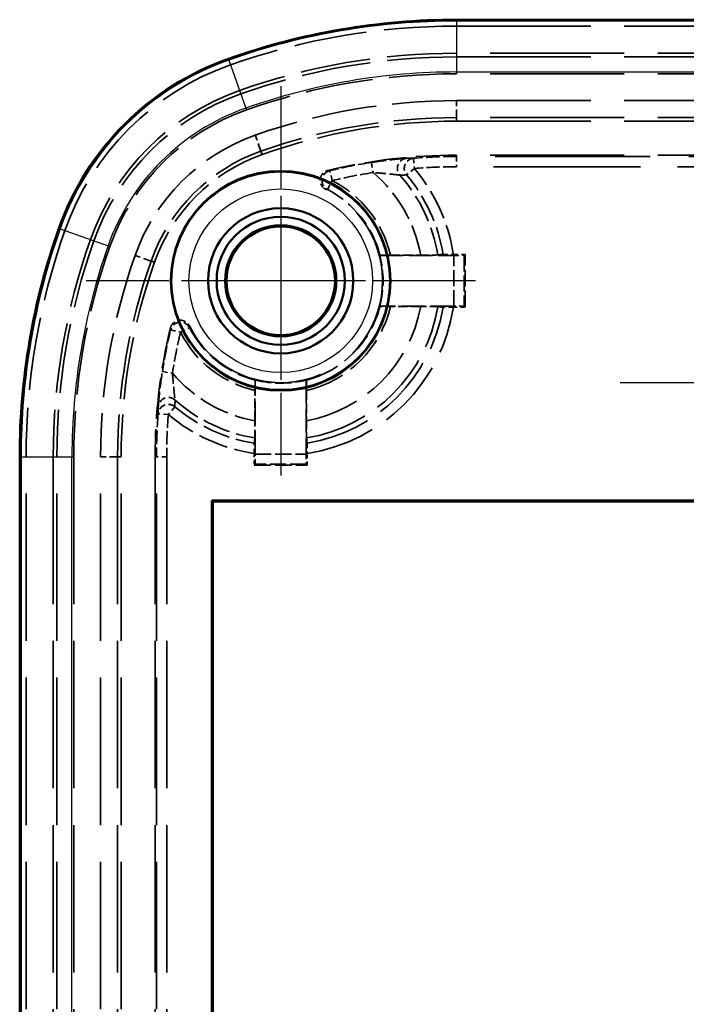
# Model space of a CAD drawing. Units: millimetres. Extents: x 1 to 593, y 1 to 419.
# Drawn here: x 381 to 401, y 241 to 270 of the extents above; entities that cross this region are included whole.
import ezdxf

# ---------------------------------------------------------------- set-up
doc = ezdxf.new("R2010")
doc.units = ezdxf.units.MM
for name, pattern in [('CHAIN', [0.3543, 0.2362, -0.0295, 0.0591, -0.0295]), ('DASH_DOT', [0.37, 0.24, -0.06, 0.01, -0.06]), ('DASHED', [0.2067, 0.1654, -0.0413])]:
    doc.linetypes.add(name, pattern=pattern)
for name, color, linetype, lineweight in [('Mittelpunktmarkierung (ISO)', 1, 'DASH_DOT', 25), ('Sichtbar (ISO)', 7, 'Continuous', 50), ('Sichtbar schmal (ISO)', 1, 'Continuous', 25), ('Verdeckt (ISO)', 5, 'DASHED', 35), ('Verdeckt schmal (ISO)', 5, 'DASHED', 35)]:
    doc.layers.add(name, color=color, linetype=linetype, lineweight=lineweight)

msp = doc.modelspace()

# ---------------------------------------------------------------- linework, layer by layer
at = {"layer": 'Mittelpunktmarkierung (ISO)', "linetype": 'CHAIN', "ltscale": 12.741364}
for p, q in [((388.8993468, 267.6704577), (388.8993468, 256.2041335)), ((394.6325089, 261.9372956), (383.1661847, 261.9372956))]:
    msp.add_line(p, q, dxfattribs=at)
at = {"layer": 'Mittelpunktmarkierung (ISO)', "linetype": 'CHAIN', "ltscale": 5.555937}
for p, q in [((388.8993468, 264.4372956), (388.8993468, 259.4372956)), ((391.3993468, 261.9372956), (386.3993468, 261.9372956))]:
    msp.add_line(p, q, dxfattribs=at)
at = {"layer": 'Mittelpunktmarkierung (ISO)', "linetype": 'CHAIN', "ltscale": 23.990969}
msp.add_line((418.8993468, 258.9372956), (398.8993468, 258.9372956), dxfattribs=at)
at = {"layer": 'Sichtbar (ISO)'}
for p, q in [((423.7198548, 269.6258678), (394.0788387, 269.6258678)), ((381.2107746, 256.7578037), (381.2107746, 197.1167875)), ((386.8679021, 255.4687403), (430.9307914, 255.4687403)), ((386.8679021, 198.4058509), (386.8679021, 255.4687403)), ((386.8679021, 255.4687403), (386.8993468, 255.4372956)), ((386.8993468, 255.4372956), (430.8993468, 255.4372956)), ((386.8993468, 198.4372956), (386.8993468, 255.4372956))]:
    msp.add_line(p, q, dxfattribs=at)
for radius in [3.2331621, 2.1366528, 1.8866528, 1.6366528, 1.6]:
    msp.add_circle((388.8993468, 261.9372956), radius, dxfattribs=at)
for centre, radius, start, end in [((394.0788387, 249.4372956), 20.1885722, 90, 109.44577752), ((390.0838631, 260.7527792), 8.1885722, 109.44577752, 160.55422248), ((401.3993468, 256.7578037), 20.1885722, 160.55422248, 180)]:
    msp.add_arc(centre, radius, start, end, dxfattribs=at)
at = {"layer": 'Sichtbar schmal (ISO)'}
for p, q in [((394.0788387, 269.6258678), (394.0788387, 269.5856268)), ((423.7198548, 269.5856268), (394.0788387, 269.5856268)), ((394.0788387, 269.5856268), (394.0788387, 268.0865406)), ((387.3577676, 268.4742504), (387.3711644, 268.436305)), ((387.3711644, 268.436305), (387.8702322, 267.0227312)), ((394.0788387, 268.0865406), (423.7198548, 268.0865406)), ((382.3623919, 263.4788747), (382.4003374, 263.4654779)), ((382.4003374, 263.4654779), (383.8139112, 262.9664102)), ((381.2107746, 256.7578037), (381.2510155, 256.7578037)), ((381.2510155, 256.7578037), (381.2510155, 197.1167875)), ((381.2510155, 256.7578037), (382.7501018, 256.7578037)), ((382.7501018, 197.1167875), (382.7501018, 256.7578037))]:
    msp.add_line(p, q, dxfattribs=at)
for radius in [3.2043254, 2.7043444]:
    msp.add_circle((388.8993468, 261.9372956), radius, dxfattribs=at)
for centre, radius, start, end in [((394.0788387, 249.4372956), 20.1483312, 90, 109.44577752), ((390.0838631, 260.7527792), 8.1483312, 109.44577752, 160.55422248), ((394.0788387, 249.4372956), 18.649245, 90, 109.44577752), ((390.0838631, 260.7527792), 6.649245, 109.44577752, 160.55422248), ((401.3993468, 256.7578037), 20.1483312, 160.55422248, 180), ((401.3993468, 256.7578037), 18.649245, 160.55422248, 180)]:
    msp.add_arc(centre, radius, start, end, dxfattribs=at)
at = {"layer": 'Verdeckt (ISO)', "ltscale": 23.90019}
for p, q in [((394.0788387, 269.4372956), (423.7198548, 269.4372956)), ((423.7198548, 268.6372956), (394.0788387, 268.6372956)), ((394.0788387, 266.6372956), (423.7198548, 266.6372956)), ((423.7198548, 265.6372956), (394.0788387, 265.6372956))]:
    msp.add_line(p, q, dxfattribs=at)
at = {"layer": 'Verdeckt (ISO)', "ltscale": 4.15871}
for p, q in [((391.818503, 262.6872956), (394.0019534, 262.6872956)), ((394.0019534, 261.1872956), (391.818503, 261.1872956)), ((388.1493468, 256.834689), (388.1493468, 259.0181394)), ((389.6493468, 259.0181394), (389.6493468, 256.834689))]:
    msp.add_line(p, q, dxfattribs=at)
at = {"layer": 'Verdeckt (ISO)', "ltscale": 1.697416}
for p, q in [((392.1308813, 262.6951498), (393.0221077, 262.6951498)), ((393.0221077, 261.1794414), (392.1308813, 261.1794414)), ((388.1414926, 257.8145346), (388.1414926, 258.705761)), ((389.6572009, 258.705761), (389.6572009, 257.8145346))]:
    msp.add_line(p, q, dxfattribs=at)
at = {"layer": 'Verdeckt (ISO)', "ltscale": 0.657939}
for p, q in [((394.3290181, 262.7169669), (393.983536, 262.7169669)), ((393.983536, 261.1576242), (394.3290181, 261.1576242)), ((388.1196754, 256.8531063), (388.1196754, 256.5076242)), ((389.6790181, 256.5076242), (389.6790181, 256.8531063))]:
    msp.add_line(p, q, dxfattribs=at)
at = {"layer": 'Verdeckt (ISO)', "ltscale": 5.909896}
for p, q in [((394.3290181, 262.7169669), (394.301942, 262.6898908)), ((394.3290181, 261.1576242), (394.301942, 261.1847004)), ((388.1196754, 256.5076242), (388.1467516, 256.5347004)), ((389.6790181, 256.5076242), (389.651942, 256.5347004))]:
    msp.add_line(p, q, dxfattribs=at)
at = {"layer": 'Verdeckt (ISO)', "ltscale": 2.969975}
for p, q in [((394.3290181, 261.1576242), (394.3290181, 262.7169669)), ((388.1196754, 256.5076242), (389.6790181, 256.5076242))]:
    msp.add_line(p, q, dxfattribs=at)
at = {"layer": 'Verdeckt (ISO)', "ltscale": 26.23082}
for p, q in [((381.3993468, 197.1167875), (381.3993468, 256.7578037)), ((382.1993468, 256.7578037), (382.1993468, 197.1167875)), ((384.1993468, 197.1167875), (384.1993468, 256.7578037)), ((385.1993468, 256.7578037), (385.1993468, 197.1167875))]:
    msp.add_line(p, q, dxfattribs=at)
at = {"layer": 'Verdeckt (ISO)', "ltscale": 12.928708}
for centre, start, end in [((394.0788387, 249.4372956), 90, 109.44577752), ((401.3993468, 256.7578037), 160.55422248, 180)]:
    msp.add_arc(centre, 20, start, end, dxfattribs=at)
at = {"layer": 'Verdeckt (ISO)', "ltscale": 12.411555}
for centre, start, end in [((394.0788387, 249.4372956), 90, 109.44577752), ((401.3993468, 256.7578037), 160.55422248, 180)]:
    msp.add_arc(centre, 19.2, start, end, dxfattribs=at)
at = {"layer": 'Verdeckt (ISO)', "ltscale": 13.591977}
msp.add_arc((390.0838631, 260.7527792), 8, 109.44577752, 160.55422248, dxfattribs=at)
at = {"layer": 'Verdeckt (ISO)', "ltscale": 12.232769}
msp.add_arc((390.0838631, 260.7527792), 7.2, 109.44577752, 160.55422248, dxfattribs=at)
at = {"layer": 'Verdeckt (ISO)', "ltscale": 11.118675}
for centre, start, end in [((394.0788387, 249.4372956), 90, 109.44577752), ((401.3993468, 256.7578037), 160.55422248, 180)]:
    msp.add_arc(centre, 17.2, start, end, dxfattribs=at)
at = {"layer": 'Verdeckt (ISO)', "ltscale": 8.83475}
msp.add_arc((390.0838631, 260.7527792), 5.2, 109.44577752, 160.55422248, dxfattribs=at)
at = {"layer": 'Verdeckt (ISO)', "ltscale": 7.283929}
for centre, start, end in [((394.0788387, 249.4372956), 90, 103.52550512), ((401.3993468, 256.7578037), 166.47449488, 180)]:
    msp.add_arc(centre, 16.2, start, end, dxfattribs=at)
at = {"layer": 'Verdeckt (ISO)', "ltscale": 27.541561}
msp.add_arc((388.8993468, 261.9372956), 3, 206.27475122, 63.72524878, dxfattribs=at)
at = {"layer": 'Verdeckt (ISO)', "ltscale": 2.887284}
for start, end in [(345.59101305, 14.40898695), (255.59101305, 284.40898695)]:
    msp.add_arc((388.8993468, 261.9372956), 3.013963, start, end, dxfattribs=at)
at = {"layer": 'Verdeckt (ISO)', "ltscale": 0.892498}
for centre, major_axis, start_param, end_param in [((394.0019534, 262.6899137), (0.3, 0), 4.7123889804, 6.2744586453), ((394.0019534, 261.1846775), (-0.3, 0), 3.1503193155, 4.7123889804), ((388.1467287, 256.834689), (0, 0.3), 3.1503193077, 4.7123889804), ((389.6519648, 256.834689), (0, -0.3), 4.7123889804, 6.2744586531)]:
    msp.add_ellipse(centre, major_axis=major_axis, ratio=0.0087268678, start_param=start_param, end_param=end_param, dxfattribs=at)
at = {"layer": 'Verdeckt (ISO)', "ltscale": 1.398157}
for points, knots in [([(390.227375, 264.6273404), (390.192329, 264.644642), (390.160997, 264.6686233), (390.1093013, 264.7272386), (390.0894282, 264.7613087), (390.0638687, 264.8351384), (390.0584224, 264.8741894), (390.0628076, 264.9521766), (390.0725949, 264.9903658), (390.1062593, 265.0608494), (390.1298157, 265.0924681), (390.1773212, 265.1354832), (390.1979035, 265.1498952), (390.2421674, 265.1732741), (390.265676, 265.1821493), (390.290012, 265.1880033)], [0, 0, 0, 0, 0.011725244975, 0.011725244975, 0.023446605329, 0.023446605329, 0.035164109886, 0.035164109886, 0.04688000968, 0.04688000968, 0.058597469249, 0.058597469249, 0.066106063193, 0.066106063193, 0.073615150323, 0.073615150323, 0.073615150323, 0.073615150323]), ([(385.6486391, 260.5466303), (385.65778, 260.5846303), (385.6742554, 260.6204819), (385.7200166, 260.6838382), (385.7488606, 260.7107399), (385.8152284, 260.7519623), (385.8521141, 260.7658924), (385.9291452, 260.7788266), (385.9685522, 260.7777089), (386.0447266, 260.7604306), (386.0807641, 260.7444336), (386.1332038, 260.7075928), (386.1518038, 260.6906979), (386.1843764, 260.6526834), (386.1982213, 260.6317123), (386.209302, 260.6092673)], [0, 0, 0, 0, 0.011725173324, 0.011725173324, 0.023446415552, 0.023446415552, 0.03516377301, 0.03516377301, 0.046879518266, 0.046879518266, 0.058596838829, 0.058596838829, 0.066105781883, 0.066105781883, 0.073615146835, 0.073615146835, 0.073615146835, 0.073615146835])]:
    msp.add_open_spline(points, degree=3, knots=knots, dxfattribs=at)
at = {"layer": 'Verdeckt (ISO)', "ltscale": 1.147774}
for points in [[(391.8225787, 262.6925546), (391.8205408, 262.6899232), (391.818503, 262.6872956)], [(391.818503, 261.1872956), (391.8205408, 261.1846679), (391.8225787, 261.1820366)], [(388.1493468, 259.0181394), (388.1467191, 259.0161015), (388.1440878, 259.0140636)], [(389.6546057, 259.0140636), (389.6519744, 259.0161015), (389.6493468, 259.0181394)]]:
    msp.add_open_spline(points, degree=2, dxfattribs=at)
at = {"layer": 'Verdeckt (ISO)', "ltscale": 0.904604}
for points, knots in [([(391.8225787, 262.6925546), (391.8228226, 262.6928694), (391.8315169, 262.6932349), (391.8597945, 262.6938224), (391.8849718, 262.6941445), (391.9385434, 262.6946041), (391.9766045, 262.6948214), (392.047261, 262.6950728), (392.0924842, 262.6951498), (392.1308813, 262.6951498)], [0.090325524344, 0.090325524344, 0.090325524344, 0.090325524344, 0.101062621533, 0.101062621533, 0.112230948372, 0.112230948372, 0.123601888968, 0.123601888968, 0.13512101703, 0.13512101703, 0.13512101703, 0.13512101703]), ([(392.1308813, 261.1794414), (392.0924842, 261.1794414), (392.047261, 261.1795184), (391.9766045, 261.1797698), (391.9385434, 261.1799871), (391.8849718, 261.1804467), (391.8597945, 261.1807688), (391.8315169, 261.1813562), (391.8228226, 261.1817218), (391.8225787, 261.1820366)], [0.225152842347, 0.225152842347, 0.225152842347, 0.225152842347, 0.236671970409, 0.236671970409, 0.248042911004, 0.248042911004, 0.259211237844, 0.259211237844, 0.269948335033, 0.269948335033, 0.269948335033, 0.269948335033]), ([(388.1414926, 258.705761), (388.1414926, 258.7441581), (388.1415696, 258.7893814), (388.1418209, 258.8600379), (388.1420382, 258.898099), (388.1424979, 258.9516706), (388.1428199, 258.9768478), (388.1434074, 259.0051255), (388.1437729, 259.0138198), (388.1440878, 259.0140636)], [0.225152842347, 0.225152842347, 0.225152842347, 0.225152842347, 0.236671970409, 0.236671970409, 0.248042911004, 0.248042911004, 0.259211237844, 0.259211237844, 0.269948335033, 0.269948335033, 0.269948335033, 0.269948335033]), ([(389.6546057, 259.0140636), (389.6549206, 259.0138198), (389.6552861, 259.0051255), (389.6558736, 258.9768478), (389.6561956, 258.9516706), (389.6566553, 258.898099), (389.6568726, 258.8600379), (389.6571239, 258.7893814), (389.6572009, 258.7441581), (389.6572009, 258.705761)], [0.090325524344, 0.090325524344, 0.090325524344, 0.090325524344, 0.101062621533, 0.101062621533, 0.112230948372, 0.112230948372, 0.123601888968, 0.123601888968, 0.13512101703, 0.13512101703, 0.13512101703, 0.13512101703])]:
    msp.add_open_spline(points, degree=3, knots=knots, dxfattribs=at)
at = {"layer": 'Verdeckt (ISO)', "ltscale": 1.422599}
for points, knots in [([(393.0221077, 262.6951498), (393.0851155, 262.6951498), (393.1593075, 262.6952769), (393.2752687, 262.6956929), (393.3376848, 262.6960532), (393.4257822, 262.6968168), (393.467206, 262.6973536), (393.5091381, 262.6982331), (393.5218706, 262.6986956), (393.5269911, 262.6991329)], [0.224164259527, 0.224164259527, 0.224164259527, 0.224164259527, 0.243066594554, 0.243066594554, 0.261776721314, 0.261776721314, 0.280316172703, 0.280316172703, 0.294527152842, 0.294527152842, 0.294527152842, 0.294527152842]), ([(393.5269911, 261.1754583), (393.5218706, 261.1758956), (393.5091381, 261.1763581), (393.467206, 261.1772376), (393.4257822, 261.1777744), (393.3376848, 261.178538), (393.2752687, 261.1788983), (393.1593075, 261.1793143), (393.0851155, 261.1794414), (393.0221077, 261.1794414)], [0.004216251271, 0.004216251271, 0.004216251271, 0.004216251271, 0.01842723141, 0.01842723141, 0.036966682799, 0.036966682799, 0.055676809559, 0.055676809559, 0.074579144586, 0.074579144586, 0.074579144586, 0.074579144586]), ([(388.1375095, 257.3096513), (388.1379467, 257.3147718), (388.1384092, 257.3275043), (388.1392888, 257.3694364), (388.1398256, 257.4108602), (388.1405891, 257.4989575), (388.1409495, 257.5613737), (388.1413654, 257.6773348), (388.1414926, 257.7515269), (388.1414926, 257.8145346)], [0.004216251271, 0.004216251271, 0.004216251271, 0.004216251271, 0.01842723141, 0.01842723141, 0.036966682799, 0.036966682799, 0.055676809559, 0.055676809559, 0.074579144586, 0.074579144586, 0.074579144586, 0.074579144586]), ([(389.6572009, 257.8145346), (389.6572009, 257.7515269), (389.6573281, 257.6773348), (389.657744, 257.5613737), (389.6581044, 257.4989575), (389.658868, 257.4108602), (389.6594047, 257.3694364), (389.6602843, 257.3275043), (389.6607468, 257.3147718), (389.6611841, 257.3096513)], [0.224164259527, 0.224164259527, 0.224164259527, 0.224164259527, 0.243066594554, 0.243066594554, 0.261776721314, 0.261776721314, 0.280316172703, 0.280316172703, 0.294527152842, 0.294527152842, 0.294527152842, 0.294527152842])]:
    msp.add_open_spline(points, degree=3, knots=knots, dxfattribs=at)
at = {"layer": 'Verdeckt (ISO)', "ltscale": 3.383615}
for points, weights in [([(393.5269911, 262.6991329), (393.6029111, 262.7067283), (393.6813534, 262.7145771)], [19.245519328, 18.9543744899, 18.6626301033]), ([(393.6813534, 261.1600141), (393.6029111, 261.1678629), (393.5269911, 261.1754583)], [18.6626301033, 18.9543744899, 19.245519328]), ([(388.1220653, 257.155289), (388.1299141, 257.2337313), (388.1375095, 257.3096513)], [18.6626301033, 18.9543744899, 19.245519328]), ([(389.6611841, 257.3096513), (389.6687795, 257.2337313), (389.6766282, 257.155289)], [19.245519328, 18.9543744899, 18.6626301033])]:
    msp.add_rational_spline(points, weights, degree=2, dxfattribs=at)
at = {"layer": 'Verdeckt (ISO)', "ltscale": 0.8523}
for points, knots in [([(393.6813534, 262.7145771), (393.6839808, 262.71484), (393.6920736, 262.7151173), (393.7172476, 262.7156453), (393.7421081, 262.7159675), (393.7949321, 262.7164255), (393.8323193, 262.7166417), (393.9016568, 262.7168907), (393.9459304, 262.7169669), (393.983536, 262.7169669)], [0.091905686464, 0.091905686464, 0.091905686464, 0.091905686464, 0.100438023011, 0.100438023011, 0.111565921363, 0.111565921363, 0.122778229885, 0.122778229885, 0.134059913573, 0.134059913573, 0.134059913573, 0.134059913573]), ([(393.983536, 261.1576242), (393.9459304, 261.1576242), (393.9016568, 261.1577005), (393.8323193, 261.1579495), (393.7949321, 261.1581657), (393.7421081, 261.1586237), (393.7172476, 261.1589459), (393.6920736, 261.1594739), (393.6839808, 261.1597512), (393.6813534, 261.1600141)], [0.223449794308, 0.223449794308, 0.223449794308, 0.223449794308, 0.234731477995, 0.234731477995, 0.245943786517, 0.245943786517, 0.257071684869, 0.257071684869, 0.265604021416, 0.265604021416, 0.265604021416, 0.265604021416]), ([(388.1196754, 256.8531063), (388.1196754, 256.8907119), (388.1197516, 256.9349855), (388.1200007, 257.004323), (388.1202168, 257.0417103), (388.1206749, 257.0945343), (388.1209971, 257.1193947), (388.1215251, 257.1445687), (388.1218024, 257.1526615), (388.1220653, 257.155289)], [0.223449794308, 0.223449794308, 0.223449794308, 0.223449794308, 0.234731477995, 0.234731477995, 0.245943786517, 0.245943786517, 0.257071684869, 0.257071684869, 0.265604021416, 0.265604021416, 0.265604021416, 0.265604021416]), ([(389.6766282, 257.155289), (389.6768911, 257.1526615), (389.6771685, 257.1445687), (389.6776965, 257.1193947), (389.6780187, 257.0945343), (389.6784767, 257.0417103), (389.6786929, 257.004323), (389.6789419, 256.9349855), (389.6790181, 256.8907119), (389.6790181, 256.8531063)], [0.091905686464, 0.091905686464, 0.091905686464, 0.091905686464, 0.100438023011, 0.100438023011, 0.111565921363, 0.111565921363, 0.122778229885, 0.122778229885, 0.134059913573, 0.134059913573, 0.134059913573, 0.134059913573])]:
    msp.add_open_spline(points, degree=3, knots=knots, dxfattribs=at)
at = {"layer": 'Verdeckt schmal (ISO)', "ltscale": 23.90019}
for p, q in [((394.0788387, 268.5311086), (423.7198548, 268.5311086)), ((423.7198548, 268.0317939), (394.0788387, 268.0317939)), ((394.0788387, 267.2427973), (423.7198548, 267.2427973)), ((423.7198548, 266.7434826), (394.0788387, 266.7434826))]:
    msp.add_line(p, q, dxfattribs=at)
at = {"layer": 'Verdeckt schmal (ISO)', "ltscale": 0.104385}
for p, q in [((394.0788387, 268.0317939), (394.0788387, 268.0865406)), ((387.8884582, 266.9711074), (387.8702322, 267.0227312)), ((383.865535, 262.9481842), (383.8139112, 262.9664102)), ((382.8048485, 256.7578037), (382.7501018, 256.7578037))]:
    msp.add_line(p, q, dxfattribs=at)
at = {"layer": 'Verdeckt schmal (ISO)', "ltscale": 1.44598}
for p, q in [((394.0788387, 266.7434826), (394.0788387, 267.2427973)), ((388.3173558, 265.7562852), (388.1511267, 266.2271176)), ((385.0803571, 262.5192865), (384.6095248, 262.6855157)), ((384.0931598, 256.7578037), (383.593845, 256.7578037))]:
    msp.add_line(p, q, dxfattribs=at)
at = {"layer": 'Verdeckt schmal (ISO)', "ltscale": 3.864431}
for p, q in [((394.0788387, 266.7434826), (394.0788387, 266.6372956)), ((388.3173558, 265.7562852), (388.352707, 265.6561555)), ((385.0803571, 262.5192865), (385.1804869, 262.4839353)), ((384.0931598, 256.7578037), (384.1993468, 256.7578037))]:
    msp.add_line(p, q, dxfattribs=at)
at = {"layer": 'Verdeckt schmal (ISO)', "ltscale": 8.957301}
for p, q in [((394.0788387, 265.6372956), (394.0788387, 265.5962565)), ((385.1993468, 256.7578037), (385.2403859, 256.7578037))]:
    msp.add_line(p, q, dxfattribs=at)
at = {"layer": 'Verdeckt schmal (ISO)', "ltscale": 0.892481}
for p, q in [((394.0788387, 265.5962565), (394.0788387, 265.2962679)), ((391.5732398, 265.4229001), (391.6196932, 265.12653)), ((392.8127599, 265.5465805), (392.8362644, 265.2475142)), ((390.4157809, 264.8898514), (390.3465857, 265.1817507)), ((390.2787264, 264.6230009), (390.4157809, 264.8898514)), ((385.6548917, 260.4900567), (385.9467909, 260.4208614)), ((385.9467909, 260.4208614), (386.2136414, 260.557916)), ((385.4137422, 259.2634025), (385.7101123, 259.2169492)), ((385.5891282, 258.0003779), (385.2900618, 258.0238825)), ((385.5403745, 256.7578037), (385.2403859, 256.7578037))]:
    msp.add_line(p, q, dxfattribs=at)
at = {"layer": 'Verdeckt schmal (ISO)', "ltscale": 27.597916}
msp.add_line((405.4878174, 265.5962565), (394.0788387, 265.5962565), dxfattribs=at)
at = {"layer": 'Verdeckt schmal (ISO)', "ltscale": 26.230993}
msp.add_line((404.9227312, 265.2962679), (394.0788387, 265.2962679), dxfattribs=at)
at = {"layer": 'Verdeckt schmal (ISO)', "ltscale": 0.847602}
for p, q in [((392.8362644, 265.2475142), (392.6075189, 265.0551816)), ((385.7814608, 258.2291234), (385.5891282, 258.0003779))]:
    msp.add_line(p, q, dxfattribs=at)
at = {"layer": 'Verdeckt schmal (ISO)', "ltscale": 2.856945}
for p, q in [((394.0019534, 261.1872956), (394.0019534, 262.6872956)), ((388.1493468, 256.834689), (389.6493468, 256.834689))]:
    msp.add_line(p, q, dxfattribs=at)
at = {"layer": 'Verdeckt schmal (ISO)', "ltscale": 2.866831}
for p, q in [((394.301942, 262.6898908), (394.301942, 261.1847004)), ((389.651942, 256.5347004), (388.1467516, 256.5347004))]:
    msp.add_line(p, q, dxfattribs=at)
at = {"layer": 'Verdeckt schmal (ISO)', "ltscale": 26.23082}
for p, q in [((382.3055337, 197.1167875), (382.3055337, 256.7578037)), ((382.8048485, 256.7578037), (382.8048485, 197.1167875)), ((383.593845, 197.1167875), (383.593845, 256.7578037)), ((384.0931598, 256.7578037), (384.0931598, 197.1167875)), ((385.2403859, 197.1167875), (385.2403859, 256.7578037)), ((385.5403745, 256.7578037), (385.5403745, 197.1167875))]:
    msp.add_line(p, q, dxfattribs=at)
at = {"layer": 'Verdeckt schmal (ISO)', "ltscale": 12.342912}
for centre, start, end in [((394.0788387, 249.4372956), 90, 109.44577752), ((401.3993468, 256.7578037), 160.55422248, 180)]:
    msp.add_arc(centre, 19.093813, start, end, dxfattribs=at)
at = {"layer": 'Verdeckt schmal (ISO)', "ltscale": 12.020135}
for centre, start, end in [((394.0788387, 249.4372956), 90, 109.44577752), ((401.3993468, 256.7578037), 160.55422248, 180)]:
    msp.add_arc(centre, 18.5944983, start, end, dxfattribs=at)
at = {"layer": 'Verdeckt schmal (ISO)', "ltscale": 12.052357}
msp.add_arc((390.0838631, 260.7527792), 7.093813, 109.44577752, 160.55422248, dxfattribs=at)
at = {"layer": 'Verdeckt schmal (ISO)', "ltscale": 11.510096}
for centre, start, end in [((394.0788387, 249.4372956), 90, 109.44577752), ((401.3993468, 256.7578037), 160.55422248, 180)]:
    msp.add_arc(centre, 17.8055017, start, end, dxfattribs=at)
at = {"layer": 'Verdeckt schmal (ISO)', "ltscale": 11.204016}
msp.add_arc((390.0838631, 260.7527792), 6.5944983, 109.44577752, 160.55422248, dxfattribs=at)
at = {"layer": 'Verdeckt schmal (ISO)', "ltscale": 11.187319}
for centre, start, end in [((394.0788387, 249.4372956), 90, 109.44577752), ((401.3993468, 256.7578037), 160.55422248, 180)]:
    msp.add_arc(centre, 17.306187, start, end, dxfattribs=at)
at = {"layer": 'Verdeckt schmal (ISO)', "ltscale": 9.863503}
msp.add_arc((390.0838631, 260.7527792), 5.8055017, 109.44577752, 160.55422248, dxfattribs=at)
at = {"layer": 'Verdeckt schmal (ISO)', "ltscale": 9.015162}
msp.add_arc((390.0838631, 260.7527792), 5.306187, 109.44577752, 160.55422248, dxfattribs=at)
at = {"layer": 'Verdeckt schmal (ISO)', "ltscale": 2.41387}
for centre, start, end in [((394.0788387, 249.4372956), 90, 94.49381611), ((401.3993468, 256.7578037), 175.50618389, 180)]:
    msp.add_arc(centre, 16.1589609, start, end, dxfattribs=at)
at = {"layer": 'Verdeckt schmal (ISO)', "ltscale": 2.381618}
for centre, start, end in [((394.0788387, 249.4372956), 98.90811615, 103.33591275), ((401.3993468, 256.7578037), 166.66408725, 171.09188385)]:
    msp.add_arc(centre, 16.180778, start, end, dxfattribs=at)
at = {"layer": 'Verdeckt schmal (ISO)', "ltscale": 2.369055}
for centre, start, end in [((394.0788387, 249.4372956), 90, 94.49381611), ((401.3993468, 256.7578037), 175.50618389, 180)]:
    msp.add_arc(centre, 15.8589723, start, end, dxfattribs=at)
at = {"layer": 'Verdeckt schmal (ISO)', "ltscale": 2.337461}
for centre, start, end in [((394.0788387, 249.4372956), 98.90811615, 103.33591275), ((401.3993468, 256.7578037), 166.66408725, 171.09188385)]:
    msp.add_arc(centre, 15.8807895, start, end, dxfattribs=at)
at = {"layer": 'Verdeckt schmal (ISO)', "ltscale": 5.451365}
for start, end in [(10.41594378, 49.53655564), (220.46344436, 259.58405622)]:
    msp.add_arc((388.8993468, 261.9372956), 4.1918374, start, end, dxfattribs=at)
at = {"layer": 'Verdeckt schmal (ISO)', "ltscale": 5.01924}
for start, end in [(9.34860445, 41.54273435), (228.45726565, 260.65139555)]:
    msp.add_arc((388.8993468, 261.9372956), 4.6899348, start, end, dxfattribs=at)
at = {"layer": 'Verdeckt schmal (ISO)', "ltscale": 4.964494}
for start, end in [(9.23228388, 40.05761908), (229.94238092, 260.76771612)]:
    msp.add_arc((388.8993468, 261.9372956), 4.8447656, start, end, dxfattribs=at)
at = {"layer": 'Verdeckt schmal (ISO)', "ltscale": 5.358595}
for start, end in [(8.71851027, 40.05761908), (229.94238092, 261.28148973)]:
    msp.add_arc((388.8993468, 261.9372956), 5.143624, start, end, dxfattribs=at)
at = {"layer": 'Verdeckt schmal (ISO)', "ltscale": 5.474653}
for start, end in [(13.19839661, 62.81494495), (207.18505505, 256.80160339)]:
    msp.add_arc((388.8993468, 261.9372956), 3.3192105, start, end, dxfattribs=at)
at = {"layer": 'Verdeckt schmal (ISO)', "ltscale": 4.850572}
for start, end in [(14.48640025, 62.81494495), (207.18505505, 255.51359975)]:
    msp.add_arc((388.8993468, 261.9372956), 3.019222, start, end, dxfattribs=at)
at = {"layer": 'Verdeckt schmal (ISO)', "ltscale": 6.12512}
msp.add_arc((388.8993468, 261.9372956), 3.019222, 284.48640025, 345.51359975, dxfattribs=at)
at = {"layer": 'Verdeckt schmal (ISO)', "ltscale": 7.017959}
msp.add_arc((388.8993468, 261.9372956), 3.3192105, 283.19839661, 346.80160339, dxfattribs=at)
at = {"layer": 'Verdeckt schmal (ISO)', "ltscale": 9.638491}
msp.add_arc((388.8993468, 261.9372956), 4.1918374, 280.41594378, 349.58405622, dxfattribs=at)
at = {"layer": 'Verdeckt schmal (ISO)', "ltscale": 11.116616}
msp.add_arc((388.8993468, 261.9372956), 4.6899348, 279.34860445, 350.65139555, dxfattribs=at)
at = {"layer": 'Verdeckt schmal (ISO)', "ltscale": 11.521085}
msp.add_arc((388.8993468, 261.9372956), 4.8447656, 279.23228388, 350.76771612, dxfattribs=at)
at = {"layer": 'Verdeckt schmal (ISO)', "ltscale": 12.407492}
msp.add_arc((388.8993468, 261.9372956), 5.143624, 278.71851027, 351.28148973, dxfattribs=at)
at = {"layer": 'Verdeckt schmal (ISO)', "ltscale": 1.257514}
for centre, major_axis, start_param, end_param in [((392.6332654, 265.2457558), (-0.0046337, 0.2999642), 0.0762432761, 2.2771439554), ((385.5908865, 258.203377), (-0.2999642, 0.0046337), 4.0060413518, 6.2069420311)]:
    msp.add_ellipse(centre, major_axis=major_axis, ratio=0.9934154745, start_param=start_param, end_param=end_param, dxfattribs=at)
at = {"layer": 'Verdeckt schmal (ISO)', "ltscale": 1.250042}
for centre, major_axis, start_param, end_param in [((392.8362644, 265.2475142), (-0.0005666, 0.2999995), 0.0770380281, 2.2648618553), ((385.5891282, 258.0003779), (-0.2999995, 0.0005666), 4.0183234519, 6.2061472791)]:
    msp.add_ellipse(centre, major_axis=major_axis, ratio=0.9935508062, start_param=start_param, end_param=end_param, dxfattribs=at)
at = {"layer": 'Verdeckt schmal (ISO)', "ltscale": 1.390802}
for centre, major_axis in [((390.4157809, 264.8898514), (-0.0361688, -0.2978117)), ((385.9467909, 260.4208614), (-0.2978117, -0.0361688))]:
    msp.add_ellipse(centre, major_axis=major_axis, ratio=0.9996826026, start_param=3.4953079453, end_param=5.9294700155, dxfattribs=at)
at = {"layer": 'Verdeckt schmal (ISO)', "ltscale": 2.641006}
msp.add_open_spline([(391.5732398, 265.4229001), (391.6284729, 265.4315574), (391.683728, 265.4398949), (391.8859571, 265.4692385), (392.0312458, 265.4879237), (392.2634841, 265.5145422), (392.3561237, 265.5239724), (392.4886834, 265.5362127), (392.5356251, 265.5400455), (392.5862801, 265.5436403), (392.5995944, 265.544391), (392.6059475, 265.544498)], degree=3, knots=[0, 0, 0, 0, 0.01646126508, 0.01646126508, 0.06062076178, 0.06062076178, 0.0945896054, 0.0945896054, 0.12071948511, 0.12071948511, 0.13705065992, 0.13705065992, 0.13705065992, 0.13705065992], dxfattribs=at)
at = {"layer": 'Verdeckt schmal (ISO)', "ltscale": 3.39363}
for points, knots in [([(392.6059475, 265.544498), (392.6519043, 265.5452723), (392.6976972, 265.5458357), (392.7665177, 265.5463754), (392.7896576, 265.5465042), (392.8127599, 265.5465805)], [-0.23627454649, -0.23627454649, -0.23627454649, -0.23627454649, -0.11813727325, -0.11813727325, -0.05814151004, -0.05814151004, -0.05814151004, -0.05814151004]), ([(385.2900618, 258.0238825), (385.2901382, 258.0469848), (385.2902669, 258.0701246), (385.2908066, 258.1389451), (385.2913701, 258.1847381), (385.2921444, 258.2306949)], [-0.17813303645, -0.17813303645, -0.17813303645, -0.17813303645, -0.11813727325, -0.11813727325, 0, 0, 0, 0])]:
    msp.add_open_spline(points, degree=3, knots=knots, dxfattribs=at)
at = {"layer": 'Verdeckt schmal (ISO)', "ltscale": 4.19662}
for points, knots in [([(390.290012, 265.1880033), (390.2940797, 265.1875733), (390.2981392, 265.1871399), (390.3088585, 265.1859846), (390.3155046, 265.1852569), (390.3221294, 265.1845204), (390.3303137, 265.1836105), (390.3384655, 265.1826871), (390.3465857, 265.1817507)], [-0.53054974847, -0.53054974847, -0.53054974847, -0.53054974847, -0.4834589376, -0.4834589376, -0.4059594512, -0.4059594512, -0.4059594512, -0.31021681227, -0.31021681227, -0.31021681227, -0.31021681227]), ([(385.6548917, 260.4900567), (385.6539568, 260.4981628), (385.6530351, 260.5063004), (385.6521267, 260.5144704), (385.6513869, 260.5211242), (385.6506561, 260.5277994), (385.6494992, 260.5385331), (385.6490675, 260.5425777), (385.6486391, 260.5466303)], [-0.25125549788, -0.25125549788, -0.25125549788, -0.25125549788, -0.1556788512, -0.1556788512, -0.1556788512, -0.0778394256, -0.0778394256, -0.03092256168, -0.03092256168, -0.03092256168, -0.03092256168])]:
    msp.add_open_spline(points, degree=3, knots=knots, dxfattribs=at)
at = {"layer": 'Verdeckt schmal (ISO)', "ltscale": 1.887907}
msp.add_open_spline([(392.4095814, 265.0475594), (392.4048348, 265.0484575), (392.3949697, 265.0499177), (392.3574416, 265.0549404), (392.3226666, 265.0592346), (392.2238538, 265.0706577), (392.1544128, 265.0782133), (391.9781527, 265.0960181), (391.8663884, 265.10639), (391.7075023, 265.1196402), (391.6637676, 265.1231454), (391.6196932, 265.12653)], degree=3, knots=[-0.13705065992, -0.13705065992, -0.13705065992, -0.13705065992, -0.12071948511, -0.12071948511, -0.0945896054, -0.0945896054, -0.06062076178, -0.06062076178, -0.01646126508, -0.01646126508, 0, 0, 0, 0], dxfattribs=at)
at = {"layer": 'Verdeckt schmal (ISO)', "ltscale": 3.391738}
for points, knots in [([(392.6075189, 265.0551816), (392.5853875, 265.0544912), (392.5632266, 265.0537458), (392.4973386, 265.0513674), (392.4535238, 265.0495742), (392.4095814, 265.0475594)], [0.05814151006, 0.05814151006, 0.05814151006, 0.05814151006, 0.11813727325, 0.11813727325, 0.23627454649, 0.23627454649, 0.23627454649, 0.23627454649]), ([(385.789083, 258.427061), (385.7870682, 258.3831185), (385.7852749, 258.3393037), (385.7828965, 258.2734157), (385.7821512, 258.2512549), (385.7814608, 258.2291234)], [0, 0, 0, 0, 0.11813727325, 0.11813727325, 0.17813303644, 0.17813303644, 0.17813303644, 0.17813303644])]:
    msp.add_open_spline(points, degree=3, knots=knots, dxfattribs=at)
at = {"layer": 'Verdeckt schmal (ISO)', "ltscale": 4.196367}
for points, knots in [([(390.2787264, 264.6230009), (390.2713512, 264.6236588), (390.2639493, 264.6243042), (390.2565199, 264.6249367), (390.2505061, 264.6254488), (390.2444744, 264.6259524), (390.234748, 264.6267483), (390.2310649, 264.6270459), (390.227375, 264.6273404)], [0.31021681227, 0.31021681227, 0.31021681227, 0.31021681227, 0.4059594512, 0.4059594512, 0.4059594512, 0.4834589376, 0.4834589376, 0.53054974847, 0.53054974847, 0.53054974847, 0.53054974847]), ([(386.209302, 260.6092673), (386.2095954, 260.6055911), (386.2098919, 260.6019216), (386.2106888, 260.5921821), (386.2111946, 260.5861239), (386.2117089, 260.5800838), (386.2123404, 260.5726674), (386.2129847, 260.5652783), (386.2136414, 260.557916)], [0.03092256168, 0.03092256168, 0.03092256168, 0.03092256168, 0.0778394256, 0.0778394256, 0.1556788512, 0.1556788512, 0.1556788512, 0.25125549787, 0.25125549787, 0.25125549787, 0.25125549787])]:
    msp.add_open_spline(points, degree=3, knots=knots, dxfattribs=at)
at = {"layer": 'Verdeckt schmal (ISO)', "ltscale": 2.640814}
msp.add_open_spline([(385.2921444, 258.2306949), (385.2923358, 258.2420602), (385.2945976, 258.2759738), (385.3084184, 258.4423773), (385.3281309, 258.6397004), (385.3721379, 258.984511), (385.3919297, 259.1242398), (385.4137422, 259.2634025)], degree=3, knots=[0, 0, 0, 0, 0.02921567511, 0.02921567511, 0.09557581641, 0.09557581641, 0.13705090473, 0.13705090473, 0.13705090473, 0.13705090473], dxfattribs=at)
at = {"layer": 'Verdeckt schmal (ISO)', "ltscale": 1.887773}
msp.add_open_spline([(385.7101123, 259.2169492), (385.7186401, 259.1059011), (385.7279721, 258.9967208), (385.7527369, 258.7314324), (385.7688703, 258.5841191), (385.784046, 258.4606085), (385.7874763, 258.4355524), (385.789083, 258.427061)], degree=3, knots=[-0.13705090473, -0.13705090473, -0.13705090473, -0.13705090473, -0.09557581641, -0.09557581641, -0.02921567511, -0.02921567511, 0, 0, 0, 0], dxfattribs=at)

doc.saveas('drawing.dxf')
